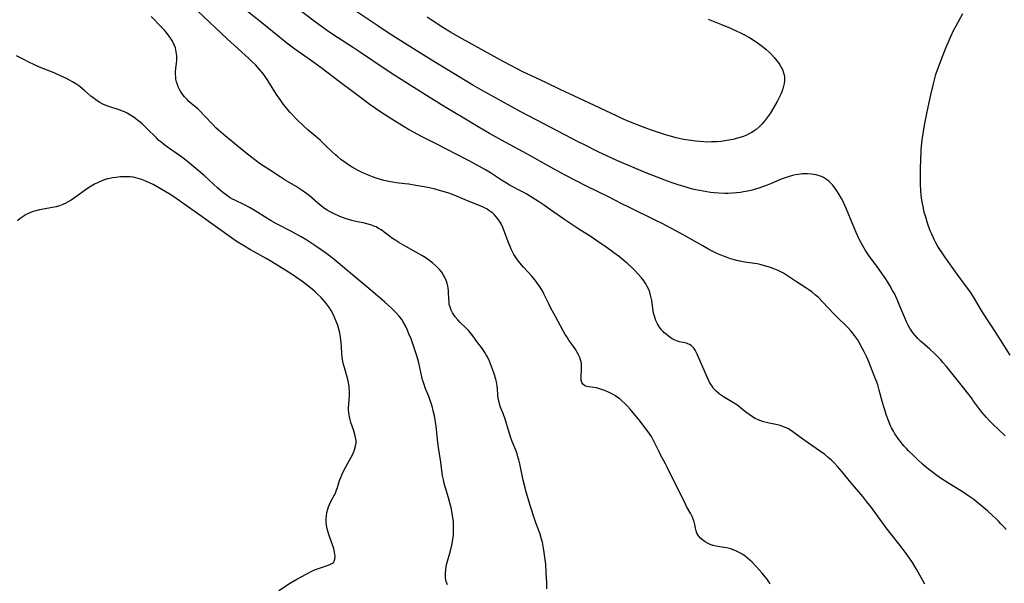
# Model space of a CAD drawing. Units: inches. Extents: x 2118952 to 2124384, y 192046 to 197536.
# Drawn here: x 2119679 to 2119897, y 194841 to 194966 of the extents above; entities that cross this region are included whole.
import ezdxf

# ---------------------------------------------------------------- set-up
doc = ezdxf.new("R2010")
doc.units = ezdxf.units.IN
doc.header["$MEASUREMENT"] = 0
doc.layers.add('c_14_T14S_R20E', color=15, linetype='Continuous')

msp = doc.modelspace()

# ---------------------------------------------------------------- linework, layer by layer
at = {"layer": 'c_14_T14S_R20E'}
for points in [[(2119879.5, 194841.2, 878), (2119877.7, 194844.48, 878), (2119877.33, 194845.12, 878), (2119876.78, 194846.01, 878), (2119876.15, 194846.95, 878), (2119875.4, 194847.98, 878), (2119874.04, 194849.76, 878), (2119872.1, 194852.22, 878), (2119870.96, 194853.68, 878), (2119867.7, 194858.13, 878), (2119866.71, 194859.43, 878), (2119865.8, 194860.56, 878), (2119863.04, 194863.76, 878), (2119861.2, 194866.07, 878), (2119860.71, 194866.68, 878), (2119860.21, 194867.25, 878), (2119859.55, 194867.95, 878), (2119858.86, 194868.61, 878), (2119858.13, 194869.25, 878), (2119857.35, 194869.87, 878), (2119856.21, 194870.72, 878), (2119855.49, 194871.24, 878), (2119853.06, 194872.93, 878), (2119850.92, 194874.5, 878), (2119850.32, 194874.92, 878), (2119849.75, 194875.29, 878), (2119849.17, 194875.63, 878), (2119848.61, 194875.9, 878), (2119848.11, 194876.1, 878), (2119847.5, 194876.3, 878), (2119846.9, 194876.44, 878), (2119845.08, 194876.81, 878), (2119844.45, 194876.96, 878), (2119843.83, 194877.13, 878), (2119843.21, 194877.33, 878), (2119842.65, 194877.56, 878), (2119841.99, 194877.89, 878), (2119841.34, 194878.26, 878), (2119840.6, 194878.76, 878), (2119839.89, 194879.3, 878), (2119838.7, 194880.27, 878), (2119838.09, 194880.74, 878), (2119837.55, 194881.12, 878), (2119836.45, 194881.81, 878), (2119834.91, 194882.7, 878), (2119834.31, 194883.09, 878), (2119833.88, 194883.4, 878), (2119833.29, 194883.94, 878), (2119832.76, 194884.54, 878), (2119832.4, 194885.02, 878), (2119832.08, 194885.52, 878), (2119831.84, 194885.95, 878), (2119831.38, 194886.9, 878), (2119830.66, 194888.56, 878), (2119829.82, 194890.42, 878), (2119829.08, 194892.15, 878), (2119828.88, 194892.6, 878), (2119828.66, 194893.01, 878), (2119828.41, 194893.38, 878), (2119828.1, 194893.74, 878), (2119827.76, 194894.04, 878), (2119827.43, 194894.25, 878), (2119827.07, 194894.42, 878), (2119826.73, 194894.53, 878), (2119826.37, 194894.62, 878), (2119825.18, 194894.86, 878), (2119824.75, 194894.99, 878), (2119824.39, 194895.12, 878), (2119823.98, 194895.32, 878), (2119823.57, 194895.55, 878), (2119822.73, 194896.12, 878), (2119822.24, 194896.52, 878), (2119821.76, 194896.94, 878), (2119821.48, 194897.24, 878), (2119821.22, 194897.54, 878), (2119820.78, 194898.13, 878), (2119820.35, 194898.84, 878), (2119819.99, 194899.57, 878), (2119819.71, 194900.33, 878), (2119819.54, 194900.96, 878), (2119819.38, 194901.74, 878), (2119819.05, 194904.02, 878), (2119818.94, 194904.59, 878), (2119818.81, 194905.16, 878), (2119818.6, 194905.89, 878), (2119818.37, 194906.46, 878), (2119818.07, 194907.09, 878), (2119817.74, 194907.68, 878), (2119817.37, 194908.26, 878), (2119817.08, 194908.66, 878), (2119816.77, 194909.06, 878), (2119816.08, 194909.85, 878), (2119815.46, 194910.51, 878), (2119814.62, 194911.34, 878), (2119813.78, 194912.11, 878), (2119813.04, 194912.74, 878), (2119811.9, 194913.66, 878), (2119810.69, 194914.59, 878), (2119810, 194915.09, 878), (2119808.99, 194915.8, 878), (2119807.13, 194917.07, 878), (2119805.6, 194918.08, 878), (2119802.91, 194919.8, 878), (2119801.55, 194920.69, 878), (2119799.83, 194921.86, 878), (2119796.65, 194924.12, 878), (2119795.31, 194925.04, 878), (2119793.94, 194925.95, 878), (2119792.2, 194927.04, 878), (2119791.35, 194927.54, 878), (2119790.43, 194928.06, 878), (2119787.72, 194929.51, 878), (2119786.9, 194929.97, 878), (2119785.81, 194930.64, 878), (2119783.36, 194932.26, 878), (2119782.24, 194932.95, 878), (2119780.9, 194933.71, 878), (2119778.33, 194935.08, 878), (2119771.14, 194938.78, 878), (2119767.92, 194940.42, 878), (2119766.44, 194941.2, 878), (2119765.2, 194941.88, 878), (2119764.21, 194942.45, 878), (2119762.64, 194943.41, 878), (2119759.48, 194945.44, 878), (2119757.84, 194946.56, 878), (2119756.68, 194947.39, 878), (2119753.1, 194950.11, 878), (2119749.91, 194952.46, 878), (2119745.81, 194955.55, 878), (2119743.66, 194957.11, 878), (2119739.97, 194959.72, 878), (2119738.23, 194961.01, 878), (2119736.57, 194962.32, 878), (2119731.94, 194966.08, 878), (2119728.46, 194968.84, 878)], [(2119897.52, 194853.29, 880), (2119896.97, 194853.93, 880), (2119896.4, 194854.56, 880), (2119895.86, 194855.13, 880), (2119895.25, 194855.74, 880), (2119894.61, 194856.34, 880), (2119893.43, 194857.39, 880), (2119891.36, 194859.1, 880), (2119890.35, 194859.9, 880), (2119889.28, 194860.69, 880), (2119887.91, 194861.61, 880), (2119884.43, 194863.75, 880), (2119882.98, 194864.67, 880), (2119881.87, 194865.45, 880), (2119880.62, 194866.4, 880), (2119879.62, 194867.22, 880), (2119878.99, 194867.77, 880), (2119877.91, 194868.76, 880), (2119876.99, 194869.65, 880), (2119875.94, 194870.71, 880), (2119875.45, 194871.22, 880), (2119874.98, 194871.74, 880), (2119874.53, 194872.27, 880), (2119874.14, 194872.75, 880), (2119873.77, 194873.24, 880), (2119873.26, 194873.96, 880), (2119872.92, 194874.49, 880), (2119872.6, 194875.03, 880), (2119872.18, 194875.82, 880), (2119871.96, 194876.27, 880), (2119871.55, 194877.21, 880), (2119871.05, 194878.57, 880), (2119870.53, 194880.21, 880), (2119870.17, 194881.44, 880), (2119869.45, 194884.16, 880), (2119869.1, 194885.3, 880), (2119868.88, 194885.93, 880), (2119868.4, 194887.18, 880), (2119867.1, 194890.44, 880), (2119866.66, 194891.47, 880), (2119866.02, 194892.81, 880), (2119865.68, 194893.46, 880), (2119864.96, 194894.73, 880), (2119864.59, 194895.34, 880), (2119863.94, 194896.29, 880), (2119863.46, 194896.92, 880), (2119863.15, 194897.3, 880), (2119862.58, 194897.93, 880), (2119861.98, 194898.54, 880), (2119860.35, 194900.12, 880), (2119859.46, 194901.01, 880), (2119856.89, 194903.74, 880), (2119855.95, 194904.67, 880), (2119855.28, 194905.28, 880), (2119854.58, 194905.86, 880), (2119853.85, 194906.39, 880), (2119853.17, 194906.84, 880), (2119851.13, 194908.13, 880), (2119848.92, 194909.64, 880), (2119848.22, 194910.06, 880), (2119847.64, 194910.38, 880), (2119847.03, 194910.67, 880), (2119846.3, 194910.98, 880), (2119845.34, 194911.34, 880), (2119844.05, 194911.72, 880), (2119843.26, 194911.92, 880), (2119842.38, 194912.1, 880), (2119839.57, 194912.53, 880), (2119838.56, 194912.71, 880), (2119837.82, 194912.88, 880), (2119837.08, 194913.07, 880), (2119836.51, 194913.24, 880), (2119835.73, 194913.51, 880), (2119834.97, 194913.81, 880), (2119834.21, 194914.12, 880), (2119833.48, 194914.46, 880), (2119832.45, 194914.96, 880), (2119831.47, 194915.48, 880), (2119830.34, 194916.1, 880), (2119827.37, 194917.82, 880), (2119826.13, 194918.51, 880), (2119824.4, 194919.45, 880), (2119821.37, 194921.04, 880), (2119819.99, 194921.73, 880), (2119814.11, 194924.6, 880), (2119812.43, 194925.44, 880), (2119809.29, 194927.05, 880), (2119804.59, 194929.37, 880), (2119799.87, 194931.81, 880), (2119797.44, 194933.11, 880), (2119791.38, 194936.5, 880), (2119785.76, 194939.53, 880), (2119783.13, 194941.02, 880), (2119780.62, 194942.5, 880), (2119777.4, 194944.43, 880), (2119773.45, 194946.78, 880), (2119770.36, 194948.72, 880), (2119766.39, 194951.18, 880), (2119762.17, 194953.83, 880), (2119760.43, 194954.95, 880), (2119754.35, 194959.08, 880), (2119752.8, 194960.1, 880), (2119749.43, 194962.26, 880), (2119747.55, 194963.53, 880), (2119745.88, 194964.7, 880), (2119744.59, 194965.64, 880), (2119739.99, 194969.11, 880)], [(2119795.79, 194840.17, 874), (2119795.79, 194841.6, 874), (2119795.77, 194842.47, 874), (2119795.7, 194843.79, 874), (2119795.57, 194845.57, 874), (2119795.4, 194847.17, 874), (2119795.26, 194848.22, 874), (2119795.11, 194849.13, 874), (2119794.82, 194850.47, 874), (2119794.66, 194851.12, 874), (2119794.32, 194852.23, 874), (2119793.9, 194853.42, 874), (2119793.38, 194854.77, 874), (2119793, 194855.85, 874), (2119792.3, 194858.13, 874), (2119791.5, 194860.63, 874), (2119791.22, 194861.57, 874), (2119790.98, 194862.48, 874), (2119790.56, 194864.21, 874), (2119789.81, 194867.82, 874), (2119789.6, 194868.68, 874), (2119789.42, 194869.35, 874), (2119789.22, 194870.01, 874), (2119788.92, 194870.85, 874), (2119788.14, 194872.76, 874), (2119787.75, 194873.83, 874), (2119786.56, 194877.74, 874), (2119786.12, 194878.98, 874), (2119785.66, 194880.18, 874), (2119785.44, 194880.83, 874), (2119785.25, 194881.48, 874), (2119785.07, 194882.27, 874), (2119784.96, 194883.12, 874), (2119784.86, 194884.44, 874), (2119784.79, 194885.09, 874), (2119784.64, 194885.97, 874), (2119784.49, 194886.62, 874), (2119784.16, 194887.75, 874), (2119783.81, 194888.81, 874), (2119783.59, 194889.4, 874), (2119783.12, 194890.55, 874), (2119782.67, 194891.51, 874), (2119782.39, 194892.01, 874), (2119782.09, 194892.51, 874), (2119781.57, 194893.28, 874), (2119780.31, 194894.93, 874), (2119779.39, 194896.21, 874), (2119778.91, 194896.84, 874), (2119778.47, 194897.34, 874), (2119778.02, 194897.83, 874), (2119776.58, 194899.24, 874), (2119776.07, 194899.76, 874), (2119775.5, 194900.43, 874), (2119775.19, 194900.85, 874), (2119774.92, 194901.28, 874), (2119774.6, 194901.9, 874), (2119774.37, 194902.54, 874), (2119774.22, 194903.15, 874), (2119774.15, 194903.66, 874), (2119774.11, 194904.48, 874), (2119774.07, 194905.77, 874), (2119774.04, 194906.22, 874), (2119773.98, 194906.71, 874), (2119773.89, 194907.19, 874), (2119773.73, 194907.83, 874), (2119773.52, 194908.46, 874), (2119773.31, 194908.95, 874), (2119773.17, 194909.24, 874), (2119772.94, 194909.66, 874), (2119772.53, 194910.28, 874), (2119772.06, 194910.87, 874), (2119771.47, 194911.5, 874), (2119770.58, 194912.29, 874), (2119769.62, 194913.05, 874), (2119768.9, 194913.53, 874), (2119768.13, 194914.01, 874), (2119766.96, 194914.68, 874), (2119764.56, 194916, 874), (2119763.07, 194916.87, 874), (2119762.36, 194917.31, 874), (2119761.67, 194917.77, 874), (2119759.11, 194919.64, 874), (2119758.56, 194919.99, 874), (2119758, 194920.3, 874), (2119757.73, 194920.43, 874), (2119757, 194920.71, 874), (2119756.24, 194920.94, 874), (2119755.46, 194921.13, 874), (2119753.48, 194921.54, 874), (2119752.63, 194921.73, 874), (2119752.19, 194921.86, 874), (2119751.37, 194922.12, 874), (2119750.55, 194922.42, 874), (2119749.99, 194922.64, 874), (2119748.54, 194923.29, 874), (2119747.86, 194923.63, 874), (2119747.19, 194923.99, 874), (2119746.54, 194924.41, 874), (2119745.6, 194925.11, 874), (2119743.14, 194927.24, 874), (2119742.65, 194927.62, 874), (2119741.66, 194928.35, 874), (2119740.98, 194928.8, 874), (2119740.29, 194929.24, 874), (2119737.89, 194930.69, 874), (2119736.78, 194931.38, 874), (2119734.36, 194932.98, 874), (2119732.42, 194934.24, 874), (2119731.11, 194935.17, 874), (2119729.78, 194936.19, 874), (2119728.4, 194937.31, 874), (2119724.11, 194940.87, 874), (2119723.13, 194941.71, 874), (2119722.51, 194942.29, 874), (2119721.89, 194942.92, 874), (2119719.95, 194945.01, 874), (2119719.04, 194945.94, 874), (2119718.58, 194946.37, 874), (2119718.12, 194946.79, 874), (2119717.07, 194947.66, 874), (2119716.56, 194948.1, 874), (2119716.12, 194948.52, 874), (2119715.57, 194949.12, 874), (2119715.07, 194949.76, 874), (2119714.74, 194950.26, 874), (2119714.45, 194950.77, 874), (2119714.16, 194951.38, 874), (2119713.98, 194951.86, 874), (2119713.81, 194952.45, 874), (2119713.68, 194953.05, 874), (2119713.61, 194953.66, 874), (2119713.58, 194954.11, 874), (2119713.59, 194954.6, 874), (2119713.67, 194955.47, 874), (2119713.81, 194956.51, 874), (2119713.87, 194957.28, 874), (2119713.88, 194957.74, 874), (2119713.86, 194958.21, 874), (2119713.82, 194958.65, 874), (2119713.75, 194959.1, 874), (2119713.54, 194959.98, 874), (2119713.35, 194960.49, 874), (2119713.04, 194961.16, 874), (2119712.74, 194961.71, 874), (2119712.4, 194962.25, 874), (2119711.88, 194962.97, 874), (2119711.51, 194963.43, 874), (2119711.12, 194963.87, 874), (2119710.49, 194964.55, 874), (2119708.2, 194966.92, 874)], [(2119845.3, 194841.18, 876), (2119845, 194841.69, 876), (2119844.52, 194842.39, 876), (2119844.19, 194842.8, 876), (2119843.51, 194843.6, 876), (2119842.17, 194845.11, 876), (2119841.29, 194846.04, 876), (2119840.79, 194846.52, 876), (2119840.26, 194846.97, 876), (2119839.75, 194847.36, 876), (2119839.23, 194847.72, 876), (2119838.56, 194848.12, 876), (2119837.95, 194848.44, 876), (2119837.33, 194848.72, 876), (2119836.7, 194848.95, 876), (2119836.26, 194849.08, 876), (2119835.64, 194849.22, 876), (2119834.12, 194849.46, 876), (2119833.33, 194849.59, 876), (2119832.67, 194849.76, 876), (2119832.02, 194849.98, 876), (2119831.4, 194850.25, 876), (2119830.87, 194850.55, 876), (2119830.35, 194850.91, 876), (2119829.89, 194851.32, 876), (2119829.42, 194851.86, 876), (2119829.06, 194852.46, 876), (2119828.86, 194853.01, 876), (2119828.73, 194853.58, 876), (2119828.57, 194854.39, 876), (2119828.41, 194855, 876), (2119828.22, 194855.58, 876), (2119827.98, 194856.15, 876), (2119827.68, 194856.75, 876), (2119826.78, 194858.38, 876), (2119826.51, 194858.92, 876), (2119825.51, 194861.03, 876), (2119824.11, 194863.77, 876), (2119822.48, 194867.07, 876), (2119822.07, 194867.85, 876), (2119821.08, 194869.66, 876), (2119820.74, 194870.34, 876), (2119819.76, 194872.43, 876), (2119819.47, 194872.99, 876), (2119818.96, 194873.86, 876), (2119818.61, 194874.4, 876), (2119818.24, 194874.93, 876), (2119817.74, 194875.61, 876), (2119816.45, 194877.27, 876), (2119814.28, 194879.92, 876), (2119813.71, 194880.57, 876), (2119813.1, 194881.22, 876), (2119812.45, 194881.82, 876), (2119812.06, 194882.13, 876), (2119811.49, 194882.55, 876), (2119810.99, 194882.87, 876), (2119810.48, 194883.17, 876), (2119809.91, 194883.47, 876), (2119809.32, 194883.75, 876), (2119808.56, 194884.07, 876), (2119807.49, 194884.45, 876), (2119806.83, 194884.64, 876), (2119806.22, 194884.76, 876), (2119805.11, 194884.88, 876), (2119804.7, 194884.96, 876), (2119804.41, 194885.05, 876), (2119804.15, 194885.19, 876), (2119803.8, 194885.49, 876), (2119803.57, 194885.87, 876), (2119803.43, 194886.38, 876), (2119803.4, 194886.85, 876), (2119803.41, 194887.35, 876), (2119803.5, 194888.59, 876), (2119803.52, 194889.31, 876), (2119803.47, 194890.04, 876), (2119803.41, 194890.46, 876), (2119803.3, 194890.88, 876), (2119803.12, 194891.4, 876), (2119802.86, 194891.97, 876), (2119802.56, 194892.52, 876), (2119802.23, 194893.08, 876), (2119801.57, 194894.05, 876), (2119800.71, 194895.25, 876), (2119800.3, 194895.86, 876), (2119799.9, 194896.47, 876), (2119799.43, 194897.27, 876), (2119797.73, 194900.47, 876), (2119796.73, 194902.31, 876), (2119796.26, 194903.25, 876), (2119795.18, 194905.49, 876), (2119794.91, 194905.99, 876), (2119794.35, 194906.93, 876), (2119793.76, 194907.81, 876), (2119793.43, 194908.25, 876), (2119792.87, 194908.95, 876), (2119792.48, 194909.4, 876), (2119790.66, 194911.4, 876), (2119789.85, 194912.37, 876), (2119789.34, 194913.01, 876), (2119788.87, 194913.69, 876), (2119788.53, 194914.23, 876), (2119788.21, 194914.8, 876), (2119787.91, 194915.42, 876), (2119787.67, 194915.97, 876), (2119787.26, 194917, 876), (2119786.46, 194919.2, 876), (2119786.06, 194920.17, 876), (2119785.69, 194920.96, 876), (2119785.45, 194921.39, 876), (2119784.96, 194922.12, 876), (2119784.6, 194922.56, 876), (2119784.22, 194922.96, 876), (2119783.83, 194923.33, 876), (2119783.41, 194923.66, 876), (2119783, 194923.95, 876), (2119782.58, 194924.21, 876), (2119781.7, 194924.66, 876), (2119781.04, 194924.95, 876), (2119778.22, 194926.1, 876), (2119775.67, 194927.17, 876), (2119774.14, 194927.76, 876), (2119773.38, 194928.02, 876), (2119772.06, 194928.41, 876), (2119771.11, 194928.65, 876), (2119769.85, 194928.94, 876), (2119768.24, 194929.27, 876), (2119766.82, 194929.52, 876), (2119765.26, 194929.77, 876), (2119764.36, 194929.89, 876), (2119762.51, 194930.09, 876), (2119761.7, 194930.2, 876), (2119761.2, 194930.28, 876), (2119760.42, 194930.43, 876), (2119759.69, 194930.61, 876), (2119758.96, 194930.82, 876), (2119757.83, 194931.18, 876), (2119757.23, 194931.41, 876), (2119756.1, 194931.87, 876), (2119754.76, 194932.46, 876), (2119753.91, 194932.88, 876), (2119752.69, 194933.53, 876), (2119751.95, 194933.99, 876), (2119751.35, 194934.4, 876), (2119750.22, 194935.24, 876), (2119749.52, 194935.82, 876), (2119748.98, 194936.29, 876), (2119748.35, 194936.88, 876), (2119746.74, 194938.43, 876), (2119745.68, 194939.43, 876), (2119744.64, 194940.35, 876), (2119742.99, 194941.76, 876), (2119741.92, 194942.72, 876), (2119740.44, 194944.14, 876), (2119739.32, 194945.29, 876), (2119738.9, 194945.75, 876), (2119737.99, 194946.82, 876), (2119737.51, 194947.44, 876), (2119736.89, 194948.28, 876), (2119735.95, 194949.68, 876), (2119734, 194952.77, 876), (2119733.26, 194953.87, 876), (2119732.77, 194954.49, 876), (2119732.26, 194955.1, 876), (2119731.33, 194956.12, 876), (2119730.44, 194957.02, 876), (2119729.88, 194957.55, 876), (2119727.36, 194959.84, 876), (2119725.04, 194961.98, 876), (2119718.44, 194968.19, 876)], [(2119856.16, 194931.66, 882), (2119855.44, 194931.85, 882), (2119854.93, 194931.95, 882), (2119854.41, 194932.03, 882), (2119853.53, 194932.08, 882), (2119852.98, 194932.08, 882), (2119852.43, 194932.06, 882), (2119851.54, 194931.96, 882), (2119850.87, 194931.84, 882), (2119850.2, 194931.69, 882), (2119849.27, 194931.42, 882), (2119848.57, 194931.19, 882), (2119847.74, 194930.88, 882), (2119845.38, 194929.88, 882), (2119844.59, 194929.55, 882), (2119843.58, 194929.17, 882), (2119842.98, 194928.96, 882), (2119841.82, 194928.61, 882), (2119841.26, 194928.46, 882), (2119840.32, 194928.24, 882), (2119839.39, 194928.06, 882), (2119838.72, 194927.96, 882), (2119837.84, 194927.86, 882), (2119836.96, 194927.79, 882), (2119835.92, 194927.74, 882), (2119835.25, 194927.73, 882), (2119833.92, 194927.76, 882), (2119832.88, 194927.84, 882), (2119832.1, 194927.94, 882), (2119830.43, 194928.2, 882), (2119828.78, 194928.54, 882), (2119828.11, 194928.7, 882), (2119826.93, 194929.02, 882), (2119824.88, 194929.65, 882), (2119823.54, 194930.1, 882), (2119821.93, 194930.67, 882), (2119820.26, 194931.3, 882), (2119817.61, 194932.35, 882), (2119814.62, 194933.59, 882), (2119812.89, 194934.34, 882), (2119811.3, 194935.05, 882), (2119807.21, 194936.96, 882), (2119804.15, 194938.46, 882), (2119802.73, 194939.18, 882), (2119795.3, 194943.06, 882), (2119790.05, 194945.84, 882), (2119785.79, 194948.16, 882), (2119780.99, 194950.82, 882), (2119779.44, 194951.71, 882), (2119776.01, 194953.76, 882), (2119771.14, 194956.75, 882), (2119767.43, 194959.01, 882), (2119764.86, 194960.62, 882), (2119760.92, 194963.18, 882), (2119758.42, 194964.83, 882), (2119753.31, 194968.29, 882)], [(2119831.52, 194966.35, 884), (2119833.05, 194965.77, 884), (2119834.51, 194965.18, 884), (2119836.5, 194964.33, 884), (2119837.93, 194963.69, 884), (2119838.57, 194963.38, 884), (2119839.46, 194962.94, 884), (2119840.56, 194962.33, 884), (2119841.28, 194961.9, 884), (2119842.5, 194961.09, 884), (2119843.49, 194960.37, 884), (2119844.32, 194959.69, 884), (2119845.14, 194958.93, 884), (2119845.54, 194958.53, 884), (2119846.19, 194957.83, 884), (2119846.77, 194957.14, 884), (2119847.11, 194956.68, 884), (2119847.43, 194956.22, 884), (2119847.73, 194955.71, 884), (2119847.99, 194955.19, 884), (2119848.25, 194954.47, 884), (2119848.36, 194954, 884), (2119848.43, 194953.47, 884), (2119848.43, 194952.77, 884), (2119848.36, 194952.06, 884), (2119848.16, 194951.2, 884), (2119847.93, 194950.48, 884), (2119847.68, 194949.87, 884), (2119847.41, 194949.27, 884), (2119846.81, 194948.09, 884), (2119846.01, 194946.69, 884), (2119845.25, 194945.46, 884), (2119844.6, 194944.52, 884), (2119843.97, 194943.69, 884), (2119843.42, 194943.05, 884), (2119842.83, 194942.46, 884), (2119842.2, 194941.92, 884), (2119841.72, 194941.58, 884), (2119841.22, 194941.26, 884), (2119840.71, 194940.98, 884), (2119840.06, 194940.66, 884), (2119839.38, 194940.37, 884), (2119838.58, 194940.1, 884), (2119837.79, 194939.87, 884), (2119836.98, 194939.68, 884), (2119836.12, 194939.51, 884), (2119835.25, 194939.37, 884), (2119834.37, 194939.26, 884), (2119833.45, 194939.18, 884), (2119832.26, 194939.13, 884), (2119831.41, 194939.12, 884), (2119830.57, 194939.15, 884), (2119829.67, 194939.21, 884), (2119828.71, 194939.3, 884), (2119827.75, 194939.43, 884), (2119826.11, 194939.71, 884), (2119824.46, 194940.07, 884), (2119823.2, 194940.4, 884), (2119822.1, 194940.72, 884), (2119820.52, 194941.22, 884), (2119818.79, 194941.82, 884), (2119817.03, 194942.49, 884), (2119813.96, 194943.7, 884), (2119812.46, 194944.34, 884), (2119811.22, 194944.9, 884), (2119806.37, 194947.24, 884), (2119801.91, 194949.29, 884), (2119798.74, 194950.78, 884), (2119795.57, 194952.28, 884), (2119792.25, 194953.82, 884), (2119790.68, 194954.59, 884), (2119786.17, 194956.93, 884), (2119784.81, 194957.66, 884), (2119776.42, 194962.35, 884), (2119774.45, 194963.48, 884), (2119772.81, 194964.49, 884), (2119770.43, 194966.04, 884), (2119769.33, 194966.74, 884)], [(2119898.45, 194891.91, 884), (2119896.3, 194895.32, 884), (2119894.42, 194898.17, 884), (2119893.25, 194899.98, 884), (2119892.09, 194901.83, 884), (2119890.28, 194904.84, 884), (2119889.49, 194906.05, 884), (2119888.57, 194907.37, 884), (2119886.73, 194909.87, 884), (2119883.94, 194913.71, 884), (2119883.19, 194914.78, 884), (2119882.86, 194915.28, 884), (2119882.36, 194916.09, 884), (2119881.97, 194916.78, 884), (2119881.6, 194917.5, 884), (2119881.35, 194918.03, 884), (2119881.05, 194918.71, 884), (2119880.74, 194919.48, 884), (2119880.16, 194921.14, 884), (2119879.73, 194922.48, 884), (2119879.42, 194923.61, 884), (2119879.14, 194924.84, 884), (2119879, 194925.53, 884), (2119878.89, 194926.23, 884), (2119878.75, 194927.37, 884), (2119878.68, 194928.22, 884), (2119878.6, 194929.92, 884), (2119878.58, 194931.21, 884), (2119878.6, 194933.42, 884), (2119878.64, 194935.01, 884), (2119878.73, 194937.33, 884), (2119878.78, 194938.14, 884), (2119878.85, 194938.95, 884), (2119878.99, 194940.01, 884), (2119879.49, 194942.82, 884), (2119880.06, 194945.77, 884), (2119880.87, 194949.57, 884), (2119881.42, 194952, 884), (2119881.64, 194952.93, 884), (2119881.96, 194954.09, 884), (2119882.38, 194955.34, 884), (2119883.44, 194958.1, 884), (2119884.26, 194960.14, 884), (2119885.22, 194962.32, 884), (2119885.91, 194963.8, 884), (2119886.53, 194965.01, 884), (2119887.98, 194967.62, 884)], [(2119773.78, 194841.03, 872), (2119773.52, 194841.79, 872), (2119773.37, 194842.61, 872), (2119773.34, 194843.15, 872), (2119773.35, 194843.66, 872), (2119773.42, 194844.36, 872), (2119773.54, 194845.06, 872), (2119773.7, 194845.78, 872), (2119774.5, 194848.57, 872), (2119774.79, 194849.78, 872), (2119775.01, 194851.05, 872), (2119775.13, 194852.13, 872), (2119775.18, 194853.12, 872), (2119775.17, 194854.2, 872), (2119775.11, 194855.09, 872), (2119775.03, 194855.79, 872), (2119774.92, 194856.49, 872), (2119774.6, 194858.12, 872), (2119774.36, 194859.17, 872), (2119774.05, 194860.33, 872), (2119773.3, 194862.77, 872), (2119773.09, 194863.52, 872), (2119772.92, 194864.25, 872), (2119772.74, 194865.19, 872), (2119772.32, 194868.17, 872), (2119771.82, 194871.46, 872), (2119771.66, 194872.58, 872), (2119771.28, 194876.15, 872), (2119771.16, 194877.05, 872), (2119770.91, 194878.45, 872), (2119770.66, 194879.55, 872), (2119770.46, 194880.32, 872), (2119770.24, 194881.08, 872), (2119769.98, 194881.85, 872), (2119769.67, 194882.72, 872), (2119768.9, 194884.64, 872), (2119768.62, 194885.39, 872), (2119768.47, 194885.84, 872), (2119768.29, 194886.47, 872), (2119768.13, 194887.11, 872), (2119767.45, 194890.21, 872), (2119767.24, 194891.04, 872), (2119766.97, 194891.96, 872), (2119766.54, 194893.29, 872), (2119765.74, 194895.49, 872), (2119765.28, 194896.66, 872), (2119764.89, 194897.57, 872), (2119764.48, 194898.43, 872), (2119764.03, 194899.25, 872), (2119763.67, 194899.8, 872), (2119763.08, 194900.55, 872), (2119762.44, 194901.26, 872), (2119761.4, 194902.29, 872), (2119759.9, 194903.66, 872), (2119757.76, 194905.48, 872), (2119748.7, 194913.07, 872), (2119747.95, 194913.69, 872), (2119747.08, 194914.36, 872), (2119746.09, 194915.09, 872), (2119744.46, 194916.21, 872), (2119742.63, 194917.37, 872), (2119741.44, 194918.08, 872), (2119739.23, 194919.29, 872), (2119735.94, 194920.99, 872), (2119734.76, 194921.63, 872), (2119733.78, 194922.23, 872), (2119731.24, 194923.88, 872), (2119729.98, 194924.62, 872), (2119728.85, 194925.2, 872), (2119726.68, 194926.24, 872), (2119726.19, 194926.49, 872), (2119725.7, 194926.76, 872), (2119725.18, 194927.1, 872), (2119724.56, 194927.54, 872), (2119724.05, 194927.96, 872), (2119722.96, 194928.93, 872), (2119721.06, 194930.67, 872), (2119719.91, 194931.69, 872), (2119716.32, 194934.71, 872), (2119715.59, 194935.3, 872), (2119714.67, 194935.99, 872), (2119711.81, 194937.99, 872), (2119711.24, 194938.4, 872), (2119710.31, 194939.14, 872), (2119709.91, 194939.49, 872), (2119709.34, 194940.03, 872), (2119707.26, 194942.11, 872), (2119706.27, 194943.04, 872), (2119705.77, 194943.49, 872), (2119705.26, 194943.91, 872), (2119704.74, 194944.32, 872), (2119704.2, 194944.7, 872), (2119703.46, 194945.17, 872), (2119702.88, 194945.48, 872), (2119702.3, 194945.77, 872), (2119701.8, 194945.99, 872), (2119701.29, 194946.18, 872), (2119700.65, 194946.4, 872), (2119699.22, 194946.83, 872), (2119698.59, 194947.04, 872), (2119698.02, 194947.27, 872), (2119697.47, 194947.52, 872), (2119696.67, 194947.96, 872), (2119695.91, 194948.45, 872), (2119695.53, 194948.73, 872), (2119694.82, 194949.31, 872), (2119693.52, 194950.44, 872), (2119692.55, 194951.24, 872), (2119692.15, 194951.54, 872), (2119691.48, 194952, 872), (2119690.79, 194952.44, 872), (2119689.98, 194952.89, 872), (2119689.32, 194953.23, 872), (2119688.13, 194953.79, 872), (2119686.71, 194954.41, 872), (2119683.46, 194955.72, 872), (2119682.34, 194956.2, 872), (2119681.11, 194956.78, 872), (2119679.66, 194957.51, 872), (2119678.39, 194958.21, 872)], [(2119747.28, 194857.82, 870), (2119747.45, 194858.31, 870), (2119747.65, 194858.79, 870), (2119747.99, 194859.48, 870), (2119748.78, 194860.93, 870), (2119749.05, 194861.51, 870), (2119749.18, 194861.85, 870), (2119749.42, 194862.56, 870), (2119749.93, 194864.15, 870), (2119750.17, 194864.79, 870), (2119750.44, 194865.42, 870), (2119750.73, 194866.05, 870), (2119751.23, 194867.05, 870), (2119751.72, 194867.96, 870), (2119752.7, 194869.69, 870), (2119753.01, 194870.34, 870), (2119753.25, 194870.96, 870), (2119753.46, 194871.77, 870), (2119753.55, 194872.39, 870), (2119753.56, 194873.01, 870), (2119753.46, 194873.68, 870), (2119753.28, 194874.36, 870), (2119753.04, 194875.13, 870), (2119752.43, 194876.98, 870), (2119752.25, 194877.59, 870), (2119752.1, 194878.21, 870), (2119752.01, 194878.71, 870), (2119751.95, 194879.21, 870), (2119751.92, 194879.73, 870), (2119751.92, 194880.25, 870), (2119751.96, 194881.06, 870), (2119752.1, 194882.96, 870), (2119752.12, 194883.86, 870), (2119752.07, 194884.75, 870), (2119752.03, 194885.05, 870), (2119751.92, 194885.74, 870), (2119751.73, 194886.51, 870), (2119750.91, 194889.4, 870), (2119750.7, 194890.16, 870), (2119750.54, 194890.93, 870), (2119750.46, 194891.44, 870), (2119750.4, 194892.35, 870), (2119750.35, 194893.77, 870), (2119750.28, 194894.76, 870), (2119750.14, 194895.82, 870), (2119750.04, 194896.38, 870), (2119749.87, 194897.16, 870), (2119749.75, 194897.67, 870), (2119749.52, 194898.44, 870), (2119749.25, 194899.21, 870), (2119748.88, 194900.1, 870), (2119748.46, 194900.97, 870), (2119748.02, 194901.76, 870), (2119747.65, 194902.37, 870), (2119747.25, 194902.96, 870), (2119746.8, 194903.56, 870), (2119746.29, 194904.17, 870), (2119745.85, 194904.65, 870), (2119744.91, 194905.58, 870), (2119744.42, 194906.03, 870), (2119743.82, 194906.54, 870), (2119742.78, 194907.37, 870), (2119741.56, 194908.28, 870), (2119740.4, 194909.1, 870), (2119739.18, 194909.91, 870), (2119738.01, 194910.66, 870), (2119734.89, 194912.6, 870), (2119733.67, 194913.31, 870), (2119730.96, 194914.79, 870), (2119730.15, 194915.26, 870), (2119728.45, 194916.28, 870), (2119727.26, 194917.04, 870), (2119726.46, 194917.56, 870), (2119725.46, 194918.25, 870), (2119722.37, 194920.49, 870), (2119718.93, 194922.94, 870), (2119713.17, 194926.96, 870), (2119712.14, 194927.64, 870), (2119710.39, 194928.69, 870), (2119708.61, 194929.68, 870), (2119707.84, 194930.07, 870), (2119707.3, 194930.32, 870), (2119706.78, 194930.54, 870), (2119706.06, 194930.81, 870), (2119705.34, 194931.04, 870), (2119704.8, 194931.18, 870), (2119704.26, 194931.3, 870), (2119703.56, 194931.4, 870), (2119702.85, 194931.44, 870), (2119702.11, 194931.44, 870), (2119701.39, 194931.4, 870), (2119700.86, 194931.35, 870), (2119700.33, 194931.29, 870), (2119699.59, 194931.17, 870), (2119699.05, 194931.06, 870), (2119698.51, 194930.93, 870), (2119697.78, 194930.71, 870), (2119697.09, 194930.46, 870), (2119696.42, 194930.17, 870), (2119695.65, 194929.77, 870), (2119694.87, 194929.31, 870), (2119694.11, 194928.81, 870), (2119691.24, 194926.76, 870), (2119690.49, 194926.26, 870), (2119689.8, 194925.86, 870), (2119689.1, 194925.5, 870), (2119688.64, 194925.29, 870), (2119687.88, 194925.01, 870), (2119687.11, 194924.79, 870), (2119686.32, 194924.6, 870), (2119683.48, 194924.07, 870), (2119682.64, 194923.87, 870), (2119682.06, 194923.7, 870), (2119681.46, 194923.49, 870), (2119680.88, 194923.24, 870), (2119680.5, 194923.04, 870), (2119679.83, 194922.63, 870), (2119679.2, 194922.16, 870), (2119678.58, 194921.63, 870)], [(2119897.29, 194874.05, 882), (2119895.75, 194875.5, 882), (2119894.65, 194876.55, 882), (2119893.88, 194877.34, 882), (2119893.17, 194878.11, 882), (2119892.17, 194879.29, 882), (2119891.49, 194880.18, 882), (2119890.19, 194881.96, 882), (2119889.84, 194882.43, 882), (2119887.55, 194885.3, 882), (2119884.91, 194888.66, 882), (2119884.34, 194889.37, 882), (2119883.55, 194890.31, 882), (2119882.99, 194890.92, 882), (2119882.54, 194891.39, 882), (2119881.69, 194892.24, 882), (2119880.55, 194893.28, 882), (2119878.58, 194895.01, 882), (2119878, 194895.57, 882), (2119877.45, 194896.16, 882), (2119876.95, 194896.78, 882), (2119876.5, 194897.43, 882), (2119876.24, 194897.85, 882), (2119875.85, 194898.55, 882), (2119875.5, 194899.27, 882), (2119875.08, 194900.2, 882), (2119873.88, 194903.11, 882), (2119873.39, 194904.24, 882), (2119872.78, 194905.53, 882), (2119872.4, 194906.24, 882), (2119871.77, 194907.36, 882), (2119871.31, 194908.1, 882), (2119870.66, 194909.11, 882), (2119870.12, 194909.9, 882), (2119869.3, 194911.07, 882), (2119867.13, 194913.99, 882), (2119866.41, 194915.07, 882), (2119865.79, 194916.12, 882), (2119865.01, 194917.63, 882), (2119864.32, 194919.07, 882), (2119863.56, 194920.82, 882), (2119862.18, 194924.23, 882), (2119861.9, 194924.89, 882), (2119861.34, 194926.06, 882), (2119861.07, 194926.58, 882), (2119860.58, 194927.46, 882), (2119859.89, 194928.55, 882), (2119859.39, 194929.24, 882), (2119859.06, 194929.63, 882), (2119858.72, 194930, 882), (2119858.36, 194930.35, 882), (2119857.98, 194930.68, 882), (2119857.55, 194930.99, 882), (2119857.1, 194931.25, 882), (2119856.64, 194931.47, 882), (2119856.16, 194931.66, 882)], [(2119736.49, 194839.79, 870), (2119739.07, 194841.46, 870), (2119740.42, 194842.26, 870), (2119741.52, 194842.88, 870), (2119742.48, 194843.39, 870), (2119743.62, 194843.97, 870), (2119744.22, 194844.24, 870), (2119744.81, 194844.49, 870), (2119745.48, 194844.74, 870), (2119747.58, 194845.45, 870), (2119748.05, 194845.65, 870), (2119748.31, 194845.81, 870), (2119748.53, 194846, 870), (2119748.73, 194846.29, 870), (2119748.87, 194846.71, 870), (2119748.92, 194847.35, 870), (2119748.89, 194847.83, 870), (2119748.81, 194848.28, 870), (2119748.61, 194849.08, 870), (2119748.35, 194849.86, 870), (2119747.73, 194851.51, 870), (2119747.5, 194852.2, 870), (2119747.36, 194852.68, 870), (2119747.18, 194853.44, 870), (2119747.04, 194854.21, 870), (2119746.97, 194854.98, 870), (2119746.95, 194855.59, 870), (2119746.99, 194856.31, 870), (2119747.08, 194857.03, 870), (2119747.28, 194857.82, 870)]]:
    msp.add_polyline3d(points, dxfattribs=at)

doc.saveas('drawing.dxf')
